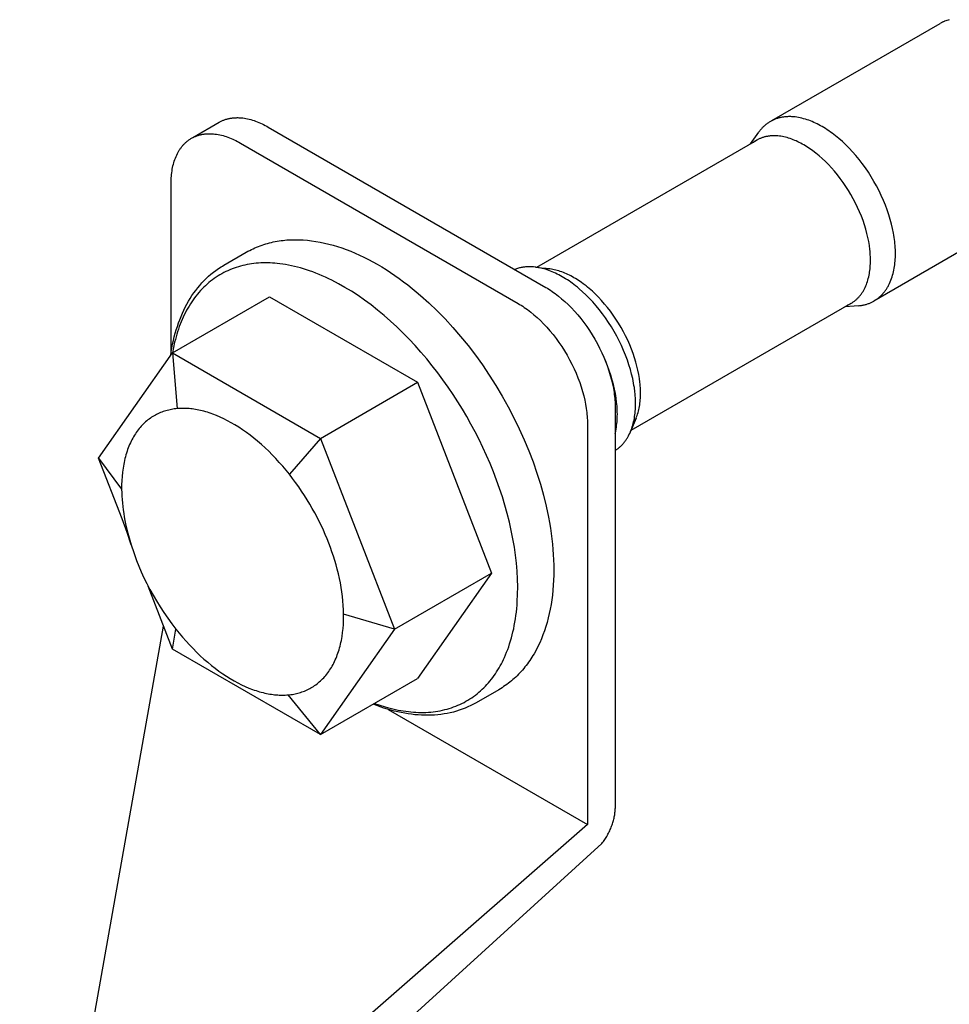
# Model space of a CAD drawing. Units: millimetres. Extents: x 2106 to 2895, y 348 to 694.
# Drawn here: x 2610 to 2658, y 630 to 681 of the extents above; entities that cross this region are included whole.
import ezdxf

# ---------------------------------------------------------------- set-up
doc = ezdxf.new("R2010")
doc.units = ezdxf.units.MM
doc.header["$LTSCALE"] = 100
doc.layers.add('GIP_Visible', color=7, linetype='Continuous')

# ---------------------------------------------------------------- blocks, each defined once
blk = doc.blocks.new('VECO-Isotherm-GP-D10-180-M8+ZB_Iso_1')
at = {"layer": 'GIP_Visible'}
for points in [[(164.106, 332.552), (164.044, 332.535), (163.984, 332.517), (163.925, 332.496), (163.866, 332.474), (163.837, 332.462), (163.808, 332.449), (163.78, 332.436), (163.752, 332.423), (163.724, 332.409), (163.697, 332.395), (163.669, 332.38), (163.642, 332.365)], [(155.065, 327.413), (163.642, 332.365)], [(126.901, 327.328), (126.933, 327.346), (126.966, 327.363), (126.999, 327.38), (127.033, 327.396), (127.067, 327.412), (127.102, 327.426), (127.137, 327.44), (127.172, 327.454), (127.208, 327.466), (127.244, 327.478), (127.28, 327.488), (127.317, 327.499), (127.353, 327.508), (127.391, 327.517), (127.428, 327.524), (127.466, 327.531), (127.504, 327.538), (127.542, 327.543), (127.581, 327.548), (127.619, 327.552), (127.658, 327.556), (127.698, 327.558), (127.737, 327.56), (127.777, 327.561), (127.816, 327.562), (127.856, 327.562), (127.897, 327.56), (127.937, 327.559), (128.018, 327.553), (128.099, 327.545), (128.181, 327.533), (128.263, 327.52), (128.345, 327.503), (128.428, 327.484), (128.51, 327.462), (128.593, 327.438), (128.675, 327.412), (128.757, 327.383), (128.839, 327.352), (128.921, 327.319), (129.002, 327.284), (129.083, 327.247), (129.163, 327.208), (129.243, 327.167), (129.322, 327.124), (129.401, 327.08), (143.543, 318.915), (143.621, 318.869), (143.7, 318.82), (143.78, 318.769), (143.86, 318.715), (143.941, 318.659), (144.022, 318.6), (144.104, 318.539), (144.186, 318.475), (144.351, 318.341), (144.516, 318.196), (144.68, 318.041), (144.844, 317.877), (145.006, 317.704), (145.167, 317.521), (145.324, 317.331), (145.477, 317.133), (145.627, 316.927), (145.771, 316.715), (145.91, 316.498), (146.043, 316.276), (146.169, 316.05), (146.287, 315.821), (146.399, 315.59), (146.502, 315.358), (146.597, 315.126), (146.683, 314.894), (146.761, 314.665), (146.83, 314.437), (146.89, 314.213), (146.942, 313.993), (146.985, 313.778), (147.019, 313.568), (147.033, 313.465), (147.046, 313.364), (147.056, 313.264), (147.064, 313.166), (147.07, 313.07), (147.075, 312.975), (147.077, 312.882), (147.078, 312.791), (147.078, 292.379)], [(161.359, 320.639), (161.358, 320.738), (161.355, 320.838), (161.35, 320.939), (161.343, 321.042), (161.335, 321.145), (161.324, 321.249), (161.297, 321.459), (161.279, 321.572), (161.259, 321.685), (161.214, 321.914), (161.159, 322.145), (161.097, 322.377), (161.023, 322.62), (160.94, 322.863), (160.85, 323.107), (160.75, 323.349), (160.641, 323.595), (160.523, 323.839), (160.398, 324.081), (160.265, 324.318), (160.126, 324.552), (159.979, 324.781), (159.827, 325.005), (159.668, 325.223), (159.508, 325.43), (159.343, 325.631), (159.173, 325.824), (159, 326.009), (158.83, 326.179), (158.657, 326.342), (158.482, 326.496), (158.394, 326.57), (158.305, 326.641), (158.136, 326.77), (158.051, 326.831), (157.967, 326.89), (157.881, 326.947), (157.796, 327.002), (157.711, 327.055), (157.625, 327.105), (157.54, 327.153), (157.455, 327.199), (157.369, 327.243), (157.284, 327.284), (157.199, 327.323), (157.115, 327.36), (157.03, 327.394), (156.946, 327.426), (156.857, 327.457), (156.769, 327.485), (156.681, 327.51), (156.594, 327.533), (156.507, 327.553), (156.421, 327.57), (156.336, 327.585), (156.251, 327.596), (156.164, 327.605), (156.078, 327.611), (156.035, 327.613), (155.992, 327.614), (155.95, 327.614), (155.908, 327.614), (155.866, 327.612), (155.825, 327.61), (155.784, 327.608), (155.743, 327.604), (155.702, 327.6), (155.662, 327.595), (155.622, 327.589), (155.582, 327.582), (155.542, 327.575), (155.503, 327.566), (155.463, 327.557), (155.424, 327.547), (155.385, 327.536), (155.347, 327.525), (155.309, 327.513), (155.271, 327.499), (155.234, 327.486), (155.197, 327.471), (155.161, 327.456), (155.125, 327.439), (155.09, 327.422), (155.054, 327.405), (155.02, 327.386), (154.985, 327.367)], [(125.562, 326.555), (126.901, 327.328)], [(154.985, 327.367), (154.952, 327.347), (154.918, 327.326), (154.885, 327.304), (154.853, 327.282), (154.821, 327.259), (154.789, 327.235), (154.758, 327.211), (154.728, 327.185), (154.697, 327.16), (154.668, 327.133), (154.639, 327.105), (154.61, 327.077), (154.582, 327.048), (154.554, 327.019), (154.527, 326.988), (154.501, 326.957), (154.473, 326.924), (154.447, 326.891), (154.421, 326.856), (154.395, 326.821)], [(124.451, 315.598), (124.451, 324.222), (124.452, 324.312), (124.454, 324.402), (124.459, 324.492), (124.465, 324.581), (124.473, 324.669), (124.483, 324.757), (124.496, 324.845), (124.51, 324.931), (124.526, 325.017), (124.544, 325.101), (124.565, 325.185), (124.587, 325.267), (124.612, 325.348), (124.639, 325.427), (124.668, 325.505), (124.699, 325.582), (124.732, 325.656), (124.768, 325.729), (124.787, 325.765), (124.806, 325.8), (124.826, 325.835), (124.846, 325.869), (124.867, 325.903), (124.888, 325.936), (124.91, 325.969), (124.932, 326.001), (124.955, 326.032), (124.979, 326.063), (125.003, 326.094), (125.027, 326.123), (125.052, 326.153), (125.078, 326.181), (125.104, 326.209), (125.13, 326.236), (125.157, 326.263), (125.185, 326.289), (125.213, 326.314), (125.242, 326.339), (125.271, 326.363), (125.3, 326.386), (125.33, 326.409), (125.36, 326.431), (125.391, 326.452), (125.422, 326.472), (125.454, 326.492), (125.486, 326.511)], [(125.486, 326.511), (125.519, 326.529), (125.552, 326.547), (125.585, 326.564), (125.619, 326.58), (125.653, 326.595), (125.688, 326.61), (125.723, 326.624), (125.758, 326.637), (125.793, 326.649), (125.829, 326.661), (125.866, 326.672), (125.902, 326.682), (125.939, 326.691), (125.976, 326.7), (126.014, 326.708), (126.052, 326.715), (126.09, 326.721), (126.128, 326.727), (126.166, 326.732), (126.205, 326.736), (126.244, 326.739), (126.283, 326.742), (126.323, 326.744), (126.362, 326.745), (126.402, 326.745), (126.442, 326.745), (126.482, 326.744), (126.523, 326.742), (126.604, 326.737), (126.685, 326.728), (126.767, 326.717), (126.849, 326.703), (126.931, 326.687), (127.013, 326.668), (127.096, 326.646), (127.178, 326.622), (127.261, 326.595), (127.343, 326.567), (127.425, 326.536), (127.507, 326.503), (127.588, 326.468), (127.669, 326.43), (127.749, 326.391), (127.829, 326.35), (127.908, 326.308), (127.986, 326.263), (142.128, 318.098), (142.207, 318.052), (142.286, 318.003), (142.366, 317.952), (142.446, 317.899), (142.527, 317.842), (142.608, 317.784), (142.69, 317.723), (142.772, 317.659), (142.936, 317.524), (143.101, 317.379), (143.266, 317.225), (143.43, 317.06), (143.592, 316.887), (143.752, 316.705), (143.91, 316.514), (144.063, 316.316), (144.212, 316.111), (144.357, 315.899), (144.496, 315.681), (144.628, 315.459), (144.754, 315.233), (144.873, 315.004), (144.984, 314.774), (145.088, 314.541), (145.183, 314.309), (145.269, 314.078), (145.347, 313.848), (145.416, 313.621), (145.476, 313.397), (145.528, 313.177), (145.57, 312.962), (145.605, 312.752), (145.619, 312.649), (145.631, 312.548), (145.641, 312.448), (145.65, 312.35), (145.656, 312.253), (145.66, 312.159), (145.663, 312.066), (145.664, 311.975), (145.664, 291.562)], [(153.979, 326.232), (154.395, 326.821)], [(160.087, 320.296), (160.086, 320.386), (160.083, 320.478), (160.079, 320.57), (160.073, 320.662), (160.065, 320.756), (160.055, 320.851), (160.03, 321.042), (160.014, 321.145), (159.997, 321.248), (159.955, 321.456), (159.906, 321.665), (159.849, 321.876), (159.782, 322.097), (159.707, 322.319), (159.624, 322.54), (159.534, 322.76), (159.434, 322.984), (159.327, 323.206), (159.213, 323.425), (159.093, 323.641), (158.966, 323.854), (158.833, 324.062), (158.694, 324.266), (158.55, 324.464), (158.404, 324.652), (158.254, 324.834), (158.1, 325.01), (157.942, 325.179), (157.788, 325.333), (157.631, 325.481), (157.472, 325.621), (157.391, 325.688), (157.311, 325.753), (157.157, 325.87), (157.08, 325.926), (157.003, 325.98), (156.926, 326.031), (156.848, 326.081), (156.771, 326.129), (156.693, 326.175), (156.615, 326.219), (156.538, 326.261), (156.46, 326.3), (156.383, 326.338), (156.306, 326.373), (156.229, 326.406), (156.152, 326.437), (156.075, 326.466), (155.995, 326.494), (155.914, 326.52), (155.834, 326.543), (155.755, 326.564), (155.676, 326.582), (155.598, 326.598), (155.52, 326.611), (155.444, 326.621), (155.364, 326.629), (155.286, 326.635), (155.247, 326.636), (155.208, 326.637), (155.17, 326.638), (155.132, 326.637), (155.094, 326.636), (155.056, 326.634), (155.019, 326.632), (154.981, 326.628), (154.945, 326.624), (154.908, 326.62), (154.872, 326.614), (154.836, 326.608), (154.799, 326.602), (154.763, 326.594), (154.727, 326.586), (154.692, 326.577), (154.656, 326.567), (154.622, 326.556), (154.587, 326.545), (154.553, 326.533), (154.519, 326.521), (154.486, 326.507), (154.453, 326.493), (154.42, 326.479), (154.388, 326.463), (154.356, 326.447), (154.324, 326.43), (154.293, 326.413)], [(143.09, 319.945), (154.293, 326.413)], [(154.293, 326.413), (154.248, 326.386), (154.205, 326.358), (154.162, 326.328), (154.12, 326.297)], [(168.922, 323.22), (160.265, 318.222)], [(128.279, 320.705), (128.365, 320.753), (128.452, 320.8), (128.54, 320.845), (128.629, 320.887), (128.718, 320.928), (128.808, 320.967), (128.9, 321.004), (128.991, 321.039), (129.084, 321.072), (129.178, 321.103), (129.272, 321.132), (129.367, 321.16), (129.462, 321.185), (129.559, 321.209), (129.656, 321.231), (129.753, 321.25), (129.852, 321.268), (129.951, 321.285), (130.05, 321.299), (130.151, 321.311), (130.252, 321.322), (130.353, 321.331), (130.455, 321.337), (130.558, 321.342), (130.661, 321.346), (130.764, 321.347), (130.973, 321.344), (131.184, 321.334), (131.397, 321.317), (131.611, 321.293), (131.827, 321.261), (132.044, 321.223), (132.263, 321.177), (132.483, 321.125), (132.705, 321.065), (132.927, 320.998), (133.15, 320.925), (133.374, 320.844), (133.599, 320.757), (133.824, 320.663), (134.05, 320.562), (134.276, 320.455), (134.503, 320.34), (134.729, 320.22), (134.956, 320.092), (135.181, 319.959), (135.405, 319.82), (135.629, 319.675), (135.851, 319.525), (136.072, 319.369), (136.292, 319.207), (136.511, 319.04), (136.728, 318.868), (136.944, 318.691), (137.159, 318.508), (137.583, 318.128), (138, 317.728), (138.409, 317.31), (138.81, 316.874), (139.202, 316.421), (139.584, 315.951), (139.955, 315.465), (140.315, 314.965), (140.664, 314.45), (141, 313.922), (141.322, 313.382), (141.629, 312.832), (141.919, 312.277), (142.19, 311.718), (142.443, 311.156), (142.678, 310.591), (142.894, 310.026), (143.091, 309.46), (143.268, 308.895), (143.425, 308.331), (143.563, 307.77), (143.68, 307.213), (143.731, 306.936), (143.777, 306.66), (143.817, 306.385), (143.852, 306.113), (143.882, 305.841), (143.907, 305.572), (143.926, 305.304), (143.939, 305.038), (143.948, 304.774), (143.951, 304.513), (143.948, 304.253), (143.939, 303.996), (143.925, 303.743), (143.905, 303.493), (143.879, 303.248), (143.848, 303.005), (143.811, 302.767), (143.769, 302.533), (143.721, 302.303), (143.667, 302.077), (143.608, 301.855), (143.544, 301.638), (143.474, 301.426), (143.399, 301.218), (143.318, 301.016), (143.232, 300.818), (143.14, 300.625), (143.044, 300.438), (142.942, 300.255), (142.889, 300.166), (142.834, 300.079), (142.779, 299.992), (142.722, 299.907), (142.663, 299.824), (142.604, 299.742), (142.543, 299.661), (142.481, 299.582), (142.417, 299.504), (142.352, 299.428), (142.286, 299.354), (142.219, 299.28), (142.15, 299.209), (142.08, 299.139), (142.009, 299.07), (141.937, 299.003), (141.863, 298.938), (141.788, 298.874), (141.712, 298.812), (141.634, 298.752), (141.556, 298.693), (141.475, 298.636), (141.394, 298.58), (141.312, 298.526), (141.228, 298.474), (141.143, 298.424)], [(127.136, 320.045), (128.279, 320.705)], [(160.265, 318.222), (160.299, 318.242), (160.333, 318.262), (160.366, 318.284), (160.398, 318.306), (160.43, 318.329), (160.462, 318.353), (160.493, 318.378), (160.523, 318.403), (160.553, 318.429), (160.583, 318.456), (160.612, 318.483), (160.641, 318.511), (160.669, 318.54), (160.697, 318.57), (160.724, 318.6), (160.75, 318.631), (160.776, 318.662), (160.801, 318.694), (160.826, 318.726), (160.85, 318.759), (160.873, 318.793), (160.896, 318.827), (160.919, 318.862), (160.94, 318.897), (160.962, 318.933), (160.983, 318.97), (161.003, 319.007), (161.023, 319.045), (161.061, 319.123), (161.097, 319.203), (161.129, 319.282), (161.159, 319.363), (161.188, 319.446), (161.214, 319.531), (161.238, 319.618), (161.259, 319.707), (161.279, 319.798), (161.297, 319.89), (161.311, 319.979), (161.324, 320.069), (161.335, 320.161), (161.343, 320.254), (161.35, 320.348), (161.355, 320.444), (161.358, 320.541), (161.359, 320.639)], [(124.429, 315.454), (124.458, 315.648), (124.491, 315.84), (124.528, 316.029), (124.569, 316.215), (124.613, 316.399), (124.66, 316.579), (124.712, 316.757), (124.767, 316.931), (124.825, 317.103), (124.887, 317.271), (124.953, 317.436), (125.022, 317.597), (125.095, 317.756), (125.172, 317.911), (125.251, 318.062), (125.335, 318.21), (125.422, 318.355), (125.512, 318.495), (125.606, 318.632), (125.703, 318.765), (125.804, 318.895), (125.908, 319.02), (126.016, 319.142), (126.127, 319.259), (126.241, 319.372), (126.359, 319.481), (126.48, 319.586), (126.604, 319.687), (126.732, 319.783), (126.863, 319.875), (126.998, 319.962), (127.066, 320.004), (127.136, 320.045)], [(134.816, 297.73), (135.084, 297.636), (135.351, 297.552), (135.484, 297.514), (135.618, 297.479), (135.751, 297.446), (135.883, 297.416), (136.016, 297.389), (136.148, 297.364), (136.279, 297.342), (136.41, 297.323), (136.541, 297.307), (136.671, 297.293), (136.8, 297.282), (136.928, 297.275), (137.056, 297.27), (137.183, 297.268), (137.309, 297.269), (137.434, 297.272), (137.558, 297.279), (137.681, 297.289), (137.804, 297.301), (137.924, 297.317), (138.044, 297.335), (138.163, 297.356), (138.28, 297.381), (138.396, 297.408), (138.511, 297.438), (138.624, 297.471), (138.736, 297.506), (138.846, 297.545), (138.955, 297.586), (139.062, 297.63), (139.168, 297.677), (139.272, 297.727), (139.375, 297.779), (139.476, 297.834), (139.575, 297.892), (139.672, 297.952), (139.767, 298.015), (139.861, 298.08), (139.953, 298.148), (140.043, 298.218), (140.131, 298.291), (140.218, 298.366), (140.302, 298.444), (140.385, 298.524), (140.465, 298.605), (140.544, 298.69), (140.62, 298.776), (140.695, 298.864), (140.768, 298.955), (140.838, 299.047), (140.907, 299.141), (140.974, 299.237), (141.038, 299.335), (141.101, 299.435), (141.162, 299.537), (141.22, 299.64), (141.277, 299.744), (141.332, 299.851), (141.384, 299.958), (141.435, 300.067), (141.493, 300.199), (141.548, 300.334), (141.602, 300.473), (141.653, 300.615), (141.701, 300.759), (141.747, 300.907), (141.791, 301.059), (141.832, 301.213), (141.87, 301.37), (141.906, 301.531), (141.939, 301.694), (141.969, 301.861), (141.997, 302.03), (142.021, 302.202), (142.043, 302.377), (142.061, 302.554), (142.077, 302.734), (142.09, 302.917), (142.106, 303.29), (142.11, 303.671), (142.101, 304.062), (142.08, 304.46), (142.046, 304.865), (141.999, 305.276), (141.94, 305.692), (141.868, 306.113), (141.784, 306.537), (141.687, 306.964), (141.579, 307.392), (141.459, 307.821), (141.329, 308.25), (141.187, 308.677), (141.035, 309.103), (140.874, 309.525), (140.703, 309.944), (140.523, 310.358), (140.335, 310.767), (140.139, 311.17), (139.937, 311.566), (139.728, 311.955), (139.513, 312.337), (139.29, 312.714), (139.058, 313.089), (138.816, 313.463), (138.564, 313.834), (138.304, 314.201), (138.035, 314.564), (137.758, 314.921), (137.473, 315.273), (137.181, 315.617), (136.881, 315.953), (136.575, 316.281), (136.264, 316.599), (135.947, 316.906), (135.626, 317.203), (135.3, 317.488), (134.972, 317.761), (134.641, 318.02), (134.308, 318.266), (133.975, 318.498), (133.64, 318.716), (133.307, 318.919), (132.974, 319.106), (132.643, 319.278), (132.479, 319.359), (132.315, 319.435), (132.152, 319.508), (131.99, 319.577), (131.829, 319.641), (131.668, 319.702), (131.509, 319.759), (131.351, 319.812), (131.194, 319.862), (131.039, 319.907), (130.885, 319.949), (130.732, 319.987), (130.581, 320.021), (130.431, 320.051), (130.283, 320.078), (130.136, 320.101), (129.991, 320.12), (129.848, 320.136), (129.728, 320.147), (129.609, 320.155), (129.49, 320.161), (129.371, 320.164), (129.252, 320.165), (129.134, 320.163), (129.017, 320.159), (128.9, 320.152), (128.783, 320.142), (128.667, 320.13), (128.552, 320.115), (128.438, 320.097), (128.324, 320.077), (128.211, 320.054), (128.099, 320.028), (127.988, 319.999), (127.877, 319.967), (127.768, 319.933), (127.66, 319.896), (127.553, 319.856), (127.447, 319.813), (127.343, 319.768), (127.239, 319.719), (127.137, 319.668), (127.036, 319.614), (126.937, 319.557), (126.839, 319.498), (126.742, 319.435), (126.647, 319.37), (126.554, 319.302), (126.462, 319.231), (126.372, 319.158), (126.283, 319.082), (126.197, 319.003), (126.111, 318.921), (126.028, 318.837), (125.947, 318.751), (125.867, 318.661), (125.789, 318.569), (125.714, 318.475), (125.64, 318.378), (125.568, 318.279), (125.498, 318.177), (125.43, 318.073), (125.364, 317.967), (125.3, 317.859), (125.239, 317.748), (125.179, 317.635), (125.121, 317.52), (125.066, 317.403), (125.013, 317.284), (124.962, 317.163), (124.913, 317.04), (124.866, 316.916), (124.821, 316.789), (124.779, 316.661), (124.738, 316.531), (124.7, 316.4), (124.664, 316.267), (124.63, 316.132), (124.569, 315.859), (124.516, 315.581)], [(143.035, 319.948), (143.009, 319.951), (142.922, 319.96), (142.836, 319.966), (142.793, 319.968), (142.751, 319.969), (142.708, 319.969), (142.666, 319.969), (142.625, 319.967), (142.583, 319.965), (142.542, 319.962), (142.501, 319.959), (142.46, 319.955), (142.42, 319.949), (142.38, 319.944), (142.341, 319.937), (142.291, 319.928), (142.243, 319.917), (142.195, 319.905), (142.147, 319.892), (142.1, 319.878), (142.054, 319.863), (142.008, 319.846), (141.962, 319.829)], [(159.093, 318.099), (159.124, 318.117), (159.154, 318.136), (159.184, 318.156), (159.213, 318.176), (159.243, 318.197), (159.271, 318.218), (159.3, 318.241), (159.327, 318.264), (159.355, 318.287), (159.382, 318.312), (159.408, 318.337), (159.434, 318.362), (159.46, 318.388), (159.485, 318.415), (159.51, 318.443), (159.534, 318.471), (159.557, 318.499), (159.58, 318.528), (159.602, 318.557), (159.624, 318.587), (159.645, 318.618), (159.666, 318.649), (159.687, 318.681), (159.707, 318.713), (159.726, 318.746), (159.745, 318.779), (159.764, 318.813), (159.782, 318.848), (159.816, 318.918), (159.849, 318.991), (159.878, 319.063), (159.906, 319.137), (159.931, 319.212), (159.955, 319.29), (159.977, 319.369), (159.997, 319.449), (160.014, 319.532), (160.03, 319.616), (160.044, 319.696), (160.055, 319.778), (160.065, 319.862), (160.073, 319.946), (160.079, 320.032), (160.083, 320.119), (160.086, 320.207), (160.087, 320.296)], [(148.117, 312.994), (148.116, 313.093), (148.113, 313.193), (148.108, 313.294), (148.102, 313.396), (148.093, 313.5), (148.082, 313.604), (148.055, 313.814), (148.037, 313.927), (148.018, 314.04), (147.972, 314.269), (147.918, 314.499), (147.855, 314.732), (147.781, 314.975), (147.699, 315.218), (147.608, 315.461), (147.509, 315.704), (147.399, 315.95), (147.282, 316.194), (147.156, 316.435), (147.024, 316.673), (146.884, 316.907), (146.738, 317.136), (146.585, 317.36), (146.427, 317.578), (146.266, 317.785), (146.101, 317.985), (145.931, 318.179), (145.758, 318.364), (145.588, 318.534), (145.415, 318.697), (145.24, 318.851), (145.152, 318.924), (145.063, 318.996), (144.894, 319.125), (144.81, 319.186), (144.725, 319.245), (144.64, 319.302), (144.554, 319.357), (144.469, 319.41), (144.384, 319.46), (144.298, 319.508), (144.213, 319.554), (144.128, 319.598), (144.043, 319.639), (143.958, 319.678), (143.873, 319.715), (143.788, 319.749), (143.704, 319.78), (143.619, 319.81), (143.534, 319.838), (143.449, 319.862), (143.365, 319.885), (143.282, 319.904), (143.199, 319.921), (143.117, 319.936), (143.035, 319.948)], [(143.035, 319.948), (143.752, 319.854)], [(143.752, 319.854), (143.728, 319.857), (143.647, 319.866), (143.607, 319.869), (143.567, 319.871), (143.528, 319.873), (143.488, 319.874), (143.449, 319.874), (143.41, 319.873)], [(148.372, 313.532), (148.371, 313.623), (148.368, 313.714), (148.364, 313.806), (148.358, 313.899), (148.35, 313.992), (148.34, 314.087), (148.315, 314.278), (148.299, 314.381), (148.281, 314.484), (148.24, 314.692), (148.19, 314.901), (148.133, 315.113), (148.066, 315.334), (147.991, 315.555), (147.909, 315.776), (147.818, 315.996), (147.719, 316.22), (147.612, 316.442), (147.498, 316.661), (147.378, 316.878), (147.251, 317.09), (147.118, 317.298), (146.979, 317.502), (146.835, 317.7), (146.689, 317.888), (146.539, 318.07), (146.385, 318.246), (146.227, 318.415), (146.073, 318.569), (145.915, 318.717), (145.756, 318.857), (145.676, 318.924), (145.595, 318.989), (145.442, 319.106), (145.365, 319.162), (145.288, 319.216), (145.21, 319.268), (145.133, 319.317), (145.055, 319.365), (144.978, 319.411), (144.9, 319.455), (144.822, 319.497), (144.745, 319.536), (144.668, 319.574), (144.59, 319.609), (144.513, 319.642), (144.437, 319.673), (144.36, 319.702), (144.282, 319.729), (144.205, 319.754), (144.128, 319.777), (144.052, 319.797), (143.976, 319.815), (143.901, 319.83), (143.826, 319.844), (143.752, 319.854)], [(124.518, 315.581), (129.468, 318.439)], [(129.468, 318.439), (137.011, 314.084)], [(159.093, 318.099), (147.884, 311.628)], [(159.497, 317.983), (158.781, 317.918)], [(158.909, 318.008), (158.937, 318.02), (158.965, 318.032), (158.992, 318.045), (159.019, 318.059)], [(159.497, 317.983), (159.541, 317.988), (159.584, 317.993), (159.626, 317.999), (159.668, 318.006), (159.709, 318.014), (159.748, 318.022), (159.788, 318.031), (159.827, 318.041), (159.866, 318.052), (159.904, 318.064), (159.942, 318.076), (159.979, 318.089), (160.017, 318.103), (160.053, 318.117), (160.09, 318.133), (160.126, 318.149), (160.161, 318.166), (160.196, 318.184), (160.231, 318.202), (160.265, 318.222)], [(120.747, 310.215), (124.518, 315.581)], [(124.518, 315.581), (124.755, 312.74)], [(124.518, 315.581), (132.061, 311.226)], [(147.188, 312.457), (147.187, 312.556), (147.184, 312.657), (147.179, 312.758), (147.173, 312.86), (147.164, 312.963), (147.153, 313.067), (147.126, 313.278), (147.108, 313.39), (147.089, 313.504), (147.043, 313.732), (146.989, 313.963), (146.926, 314.195), (146.852, 314.438), (146.77, 314.682), (146.679, 314.925), (146.58, 315.168), (146.549, 315.239)], [(132.061, 311.226), (137.011, 314.084)], [(137.011, 314.084), (140.783, 304.363)], [(148.143, 312.249), (148.17, 312.319), (148.196, 312.39), (148.221, 312.463), (148.243, 312.538), (148.264, 312.614), (148.283, 312.692), (148.3, 312.771), (148.315, 312.852), (148.328, 312.933), (148.34, 313.015), (148.35, 313.098), (148.358, 313.183), (148.364, 313.268), (148.368, 313.355), (148.371, 313.443), (148.372, 313.532)], [(147.865, 311.582), (147.896, 311.659), (147.924, 311.737), (147.951, 311.817), (147.976, 311.899), (147.998, 311.983), (148.019, 312.069), (148.038, 312.156), (148.055, 312.245), (148.069, 312.334), (148.082, 312.424), (148.093, 312.516), (148.102, 312.609), (148.108, 312.703), (148.113, 312.799), (148.116, 312.895), (148.117, 312.994)], [(124.755, 312.74), (124.683, 312.733), (124.611, 312.724), (124.54, 312.713), (124.468, 312.701), (124.397, 312.687), (124.327, 312.671), (124.256, 312.654), (124.186, 312.634), (124.117, 312.613), (124.048, 312.59), (123.979, 312.565), (123.911, 312.538), (123.844, 312.51), (123.777, 312.479), (123.711, 312.447), (123.645, 312.412), (123.581, 312.376), (123.517, 312.338), (123.454, 312.298), (123.391, 312.255), (123.33, 312.211), (123.269, 312.165), (123.21, 312.117), (123.151, 312.067), (123.093, 312.014), (123.037, 311.96), (122.981, 311.904), (122.927, 311.846), (122.874, 311.786), (122.822, 311.724), (122.771, 311.66), (122.721, 311.594), (122.673, 311.526), (122.626, 311.456), (122.58, 311.385), (122.536, 311.311), (122.493, 311.236), (122.452, 311.159), (122.412, 311.08), (122.373, 310.999), (122.336, 310.917), (122.301, 310.833), (122.267, 310.747), (122.234, 310.66), (122.204, 310.571), (122.174, 310.48), (122.147, 310.388), (122.12, 310.294), (122.096, 310.199), (122.073, 310.103), (122.052, 310.005), (122.033, 309.906), (122.015, 309.806), (121.999, 309.704), (121.971, 309.497), (121.951, 309.286), (121.937, 309.072), (121.929, 308.853), (121.929, 308.632)], [(130.474, 309.399), (130.307, 309.605), (130.136, 309.807), (129.962, 310.005), (129.785, 310.198), (129.604, 310.386), (129.421, 310.569), (129.235, 310.745), (129.048, 310.916), (128.858, 311.08), (128.667, 311.237), (128.476, 311.387), (128.283, 311.529), (128.09, 311.665), (127.897, 311.792), (127.704, 311.912), (127.512, 312.024), (127.321, 312.128), (127.131, 312.223), (126.943, 312.311), (126.757, 312.39), (126.573, 312.461), (126.482, 312.494), (126.391, 312.524), (126.301, 312.553), (126.212, 312.58), (126.124, 312.604), (126.036, 312.627), (125.949, 312.648), (125.863, 312.666), (125.778, 312.683), (125.694, 312.698), (125.61, 312.711), (125.528, 312.723), (125.446, 312.732), (125.365, 312.74), (125.286, 312.746), (125.207, 312.75), (125.129, 312.753), (125.052, 312.753), (124.976, 312.752), (124.902, 312.75), (124.828, 312.746), (124.755, 312.74)], [(147.078, 311.482), (147.104, 311.594), (147.126, 311.709), (147.141, 311.797), (147.153, 311.888), (147.164, 311.979), (147.173, 312.072), (147.179, 312.167), (147.184, 312.262), (147.187, 312.359), (147.188, 312.457)], [(148.143, 312.249), (147.865, 311.582)], [(147.991, 311.949), (148.01, 311.981), (148.029, 312.015), (148.048, 312.049), (148.066, 312.084), (148.101, 312.154), (148.133, 312.227), (148.143, 312.249)], [(147.083, 310.613), (147.113, 310.632), (147.142, 310.651), (147.171, 310.671), (147.199, 310.692), (147.227, 310.713), (147.254, 310.735), (147.282, 310.758), (147.308, 310.781), (147.335, 310.805), (147.361, 310.829), (147.386, 310.853), (147.412, 310.879), (147.436, 310.905), (147.461, 310.931), (147.485, 310.958), (147.509, 310.986), (147.534, 311.017), (147.559, 311.048), (147.584, 311.081), (147.608, 311.114), (147.631, 311.147), (147.654, 311.182), (147.677, 311.217), (147.699, 311.252), (147.72, 311.288), (147.741, 311.325), (147.761, 311.362), (147.781, 311.4), (147.819, 311.478), (147.855, 311.558), (147.865, 311.582)], [(132.061, 311.226), (130.474, 309.399)], [(132.061, 311.226), (133.947, 306.365)], [(120.747, 310.215), (121.929, 308.632)], [(121.947, 307.122), (120.747, 310.215)], [(132.483, 305.89), (132.397, 306.106), (132.306, 306.323), (132.209, 306.543), (132.107, 306.764), (132, 306.986), (131.887, 307.209), (131.768, 307.432), (131.645, 307.656), (131.516, 307.879), (131.381, 308.101), (131.242, 308.322), (131.098, 308.542), (130.949, 308.76), (130.795, 308.976), (130.636, 309.189), (130.474, 309.399)], [(121.929, 308.632), (121.932, 308.459), (121.94, 308.285), (121.951, 308.11), (121.967, 307.933), (121.985, 307.756), (122.008, 307.578), (122.034, 307.4), (122.063, 307.222), (122.095, 307.043), (122.131, 306.865), (122.212, 306.51), (122.304, 306.157), (122.407, 305.809)], [(122.407, 305.809), (122.202, 306.429), (121.947, 307.122)], [(133.947, 306.365), (135.833, 301.505)], [(122.407, 305.809), (122.541, 305.406), (122.687, 305.011)], [(133.241, 302.269), (133.236, 302.493), (133.224, 302.719), (133.205, 302.946), (133.181, 303.176), (133.151, 303.406), (133.114, 303.636), (133.073, 303.867), (133.026, 304.097), (132.973, 304.327), (132.916, 304.556), (132.855, 304.783), (132.788, 305.009), (132.718, 305.233), (132.643, 305.454), (132.565, 305.673), (132.483, 305.89)], [(122.687, 305.011), (122.803, 304.721), (122.93, 304.427), (123.066, 304.131), (123.212, 303.832)], [(135.833, 301.505), (140.783, 304.363)], [(140.783, 304.363), (137.011, 298.997)], [(123.212, 303.832), (123.365, 303.536), (123.529, 303.239), (123.702, 302.943), (123.883, 302.648), (124.074, 302.356), (124.274, 302.066), (124.481, 301.782), (124.696, 301.502)], [(124.518, 300.495), (123.276, 303.695)], [(124.168, 302.219), (124.17, 302.226)], [(130.415, 298.161), (130.486, 298.168), (130.557, 298.177), (130.628, 298.187), (130.698, 298.199), (130.768, 298.213), (130.838, 298.228), (130.908, 298.246), (130.977, 298.265), (131.046, 298.285), (131.114, 298.308), (131.182, 298.332), (131.249, 298.358), (131.316, 298.386), (131.382, 298.416), (131.447, 298.448), (131.512, 298.482), (131.576, 298.517), (131.64, 298.555), (131.702, 298.594), (131.764, 298.635), (131.825, 298.678), (131.885, 298.724), (131.944, 298.771), (132.002, 298.82), (132.06, 298.871), (132.116, 298.924), (132.171, 298.978), (132.225, 299.035), (132.278, 299.094), (132.33, 299.155), (132.381, 299.217), (132.43, 299.281), (132.478, 299.348), (132.525, 299.416), (132.571, 299.486), (132.615, 299.558), (132.658, 299.631), (132.7, 299.707), (132.74, 299.784), (132.779, 299.863), (132.816, 299.943), (132.852, 300.026), (132.886, 300.11), (132.919, 300.195), (132.95, 300.282), (132.98, 300.371), (133.008, 300.461), (133.035, 300.553), (133.06, 300.646), (133.083, 300.741), (133.105, 300.836), (133.125, 300.934), (133.144, 301.032), (133.161, 301.132), (133.19, 301.334), (133.213, 301.541), (133.229, 301.752), (133.239, 301.967), (133.242, 302.184), (133.241, 302.269)], [(135.833, 301.505), (133.241, 302.269)], [(118.259, 268.938), (124.068, 301.655)], [(124.518, 300.495), (124.696, 301.502)], [(124.696, 301.502), (124.863, 301.296), (125.034, 301.094), (125.208, 300.896), (125.385, 300.703), (125.566, 300.515), (125.749, 300.332), (125.935, 300.155), (126.122, 299.985), (126.312, 299.821), (126.503, 299.664), (126.694, 299.514), (126.887, 299.371), (127.08, 299.236), (127.273, 299.108), (127.466, 298.989), (127.658, 298.877), (127.849, 298.773), (128.039, 298.678), (128.227, 298.59), (128.413, 298.511), (128.597, 298.439), (128.688, 298.407), (128.779, 298.376), (128.868, 298.348), (128.958, 298.321), (129.046, 298.296), (129.134, 298.274), (129.22, 298.253), (129.307, 298.234), (129.392, 298.217), (129.476, 298.202), (129.56, 298.189), (129.642, 298.178), (129.724, 298.168), (129.804, 298.161), (129.884, 298.155), (129.963, 298.151), (130.041, 298.148), (130.118, 298.147), (130.193, 298.148), (130.268, 298.151), (130.342, 298.155), (130.415, 298.161)], [(135.833, 301.505), (132.061, 296.14)], [(132.061, 296.14), (124.518, 300.495)], [(132.061, 296.14), (137.011, 298.997)], [(141.143, 298.424), (139.999, 297.764)], [(132.061, 296.14), (130.415, 298.161)], [(139.999, 297.764), (139.861, 297.687), (139.72, 297.615), (139.577, 297.548), (139.432, 297.486), (139.285, 297.429), (139.135, 297.377), (138.984, 297.33), (138.831, 297.288), (138.676, 297.25), (138.52, 297.217), (138.362, 297.19), (138.202, 297.167), (138.04, 297.148), (137.877, 297.135), (137.713, 297.126), (137.547, 297.122), (137.38, 297.123), (137.211, 297.128), (137.041, 297.138), (136.87, 297.153), (136.698, 297.172), (136.525, 297.196), (136.351, 297.224), (136.176, 297.257), (136, 297.295), (135.824, 297.337), (135.646, 297.384), (135.468, 297.435), (135.289, 297.49), (135.11, 297.55), (134.93, 297.615), (134.749, 297.684)], [(135.518, 297.42), (145.664, 291.562)], [(146.401, 290.595), (146.438, 290.643), (146.475, 290.692), (146.511, 290.743), (146.546, 290.795), (146.581, 290.848), (146.614, 290.902), (146.647, 290.956), (146.679, 291.012), (146.711, 291.068), (146.741, 291.125), (146.77, 291.183), (146.798, 291.241), (146.824, 291.299), (146.85, 291.358), (146.874, 291.417), (146.897, 291.476), (146.919, 291.535), (146.94, 291.594), (146.959, 291.653), (146.977, 291.712), (146.993, 291.771), (147.008, 291.829), (147.021, 291.887), (147.033, 291.945), (147.044, 292.002), (147.053, 292.058), (147.061, 292.114), (147.067, 292.169), (147.072, 292.223), (147.075, 292.276), (147.078, 292.328), (147.078, 292.379)], [(145.664, 291.562), (116.733, 266.277)], [(146.401, 290.595), (118.049, 264.771)]]:
    blk.add_lwpolyline(points, dxfattribs=at)

msp = doc.modelspace()

# ---------------------------------------------------------------- block references
at = {"layer": 'GIP_Visible'}
msp.add_blockref('VECO-Isotherm-GP-D10-180-M8+ZB_Iso_1', (2493.667, 347.964, 52.322), dxfattribs=at)

doc.saveas('drawing.dxf')
